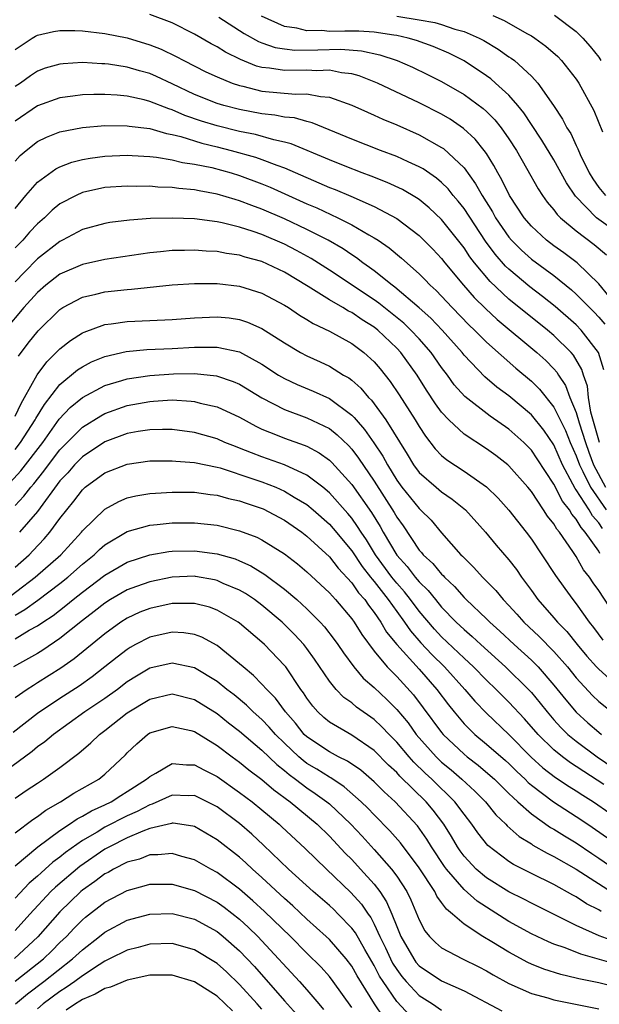
# Model space of a CAD drawing. Units: inches. Extents: x 2506628 to 2508000, y 1524000 to 1527000.
# Drawn here: x 2506795 to 2506847, y 1524351 to 1524439 of the extents above; entities that cross this region are included whole.
import ezdxf

# ---------------------------------------------------------------- set-up
doc = ezdxf.new("R2010")
doc.units = ezdxf.units.IN
doc.header["$MEASUREMENT"] = 0
doc.layers.add('LD25051524_2ft', color=82, linetype='Continuous')

msp = doc.modelspace()

# ---------------------------------------------------------------- linework, layer by layer
at = {"layer": 'LD25051524_2ft'}
for points, elevation in [([(2506848.851, 1524412.851), (2506847, 1524415.128), (2506845.066, 1524417), (2506843.892, 1524417.892), (2506843, 1524418.514), (2506842.354, 1524419), (2506841, 1524420.24), (2506840.356, 1524421), (2506839.05, 1524423), (2506838.383, 1524424.383), (2506838.009, 1524425), (2506837.664, 1524425.664), (2506837, 1524426.716), (2506836.801, 1524427), (2506836.002, 1524428.002), (2506834.961, 1524428.96), (2506833.769, 1524429.769), (2506833, 1524430.217), (2506831, 1524431.239), (2506827.277, 1524433), (2506825.65, 1524433.65), (2506825, 1524433.82), (2506824.09, 1524433.91), (2506823, 1524434.141), (2506821.9, 1524434.1), (2506821, 1524434.146), (2506819, 1524434.114), (2506817.674, 1524434.326), (2506817, 1524434.385), (2506816.512, 1524434.513), (2506815.088, 1524435.087), (2506813.746, 1524435.746), (2506813, 1524436.22), (2506812.484, 1524436.484), (2506811, 1524437.349), (2506809, 1524438.35), (2506807, 1524439.105)], 7834), ([(2506849.585, 1524419), (2506847, 1524420.843), (2506846.801, 1524421), (2506844.925, 1524422.925), (2506844.117, 1524424.118), (2506843, 1524426.158), (2506841.919, 1524427.919), (2506841, 1524429.298), (2506840.334, 1524430.333), (2506839.789, 1524431), (2506839, 1524431.91), (2506837.815, 1524433), (2506837.38, 1524433.38), (2506837, 1524433.646), (2506835, 1524434.972), (2506833.656, 1524435.656), (2506832.25, 1524436.25), (2506830.774, 1524436.774), (2506830.025, 1524437), (2506829, 1524437.233), (2506828.744, 1524437.256), (2506827, 1524437.54), (2506825.633, 1524437.633), (2506824.371, 1524437.629), (2506823, 1524437.602), (2506822.329, 1524437.671), (2506821, 1524437.648), (2506820.102, 1524437.898), (2506819, 1524438.036), (2506816.963, 1524438.962)], 7838), ([(2506829, 1524438.96), (2506831, 1524438.631), (2506832.388, 1524438.388), (2506833, 1524438.207), (2506834.194, 1524437.806), (2506835, 1524437.599), (2506836.356, 1524437), (2506836.779, 1524436.779), (2506838.03, 1524436.03), (2506839, 1524435.346), (2506839.212, 1524435.212), (2506839.485, 1524435), (2506841, 1524433.625), (2506841.582, 1524433), (2506842.985, 1524430.985), (2506843.786, 1524429.786), (2506844.174, 1524429), (2506844.504, 1524428.504), (2506845, 1524427.433), (2506845.148, 1524427.148), (2506845.356, 1524426.644), (2506846.151, 1524425), (2506846.47, 1524424.47), (2506847, 1524423.696), (2506847.595, 1524423)], 7840), ([(2506837.581, 1524439), (2506838.566, 1524438.566), (2506840.583, 1524437.417), (2506841, 1524437.194), (2506841.303, 1524437), (2506842.292, 1524436.292), (2506843.354, 1524435.354), (2506843.695, 1524435), (2506845, 1524433.344), (2506845.23, 1524433), (2506846.563, 1524430.563), (2506847.336, 1524428.664)], 7842), ([(2506843.057, 1524439.057), (2506845, 1524437.591), (2506845.598, 1524437), (2506846.252, 1524436.252), (2506847, 1524435.301), (2506847.184, 1524435)], 7844), ([(2506813.143, 1524438.857), (2506815.398, 1524437.397), (2506816.695, 1524436.695), (2506817, 1524436.578), (2506818.174, 1524436.173), (2506819, 1524436.044), (2506819.937, 1524435.936), (2506821.965, 1524435.965), (2506824.017, 1524436.017), (2506825.875, 1524435.875), (2506827.513, 1524435.513), (2506829.044, 1524435), (2506830.401, 1524434.401), (2506831.756, 1524433.756), (2506833, 1524433.13), (2506835, 1524431.983), (2506836.72, 1524430.72), (2506837, 1524430.461), (2506837.732, 1524429.732), (2506838.317, 1524429), (2506839, 1524428.025), (2506839.661, 1524427), (2506840.569, 1524425.431), (2506841.593, 1524423.593), (2506841.985, 1524423), (2506842.405, 1524422.405), (2506843, 1524421.7), (2506843.287, 1524421.287), (2506843.587, 1524421), (2506845, 1524419.833), (2506846.609, 1524418.609), (2506847.696, 1524417.696)], 7836), ([(2506795, 1524435.986), (2506796.524, 1524437), (2506796.817, 1524437.183), (2506797, 1524437.275), (2506798.42, 1524437.58), (2506799, 1524437.665), (2506800.334, 1524437.665), (2506801, 1524437.641), (2506803, 1524437.416), (2506805, 1524437.013), (2506807, 1524436.403), (2506808.008, 1524436.008), (2506809.361, 1524435.361), (2506810.025, 1524435), (2506812.008, 1524434.008), (2506813, 1524433.553), (2506814.353, 1524433), (2506815, 1524432.778), (2506815.281, 1524432.719), (2506817, 1524432.282), (2506819.984, 1524432.017), (2506821, 1524432.041), (2506822.204, 1524431.795), (2506823, 1524431.738), (2506825, 1524431.03), (2506826.397, 1524430.397), (2506827, 1524430.146), (2506827.781, 1524429.782), (2506829, 1524429.284), (2506831, 1524428.385), (2506833, 1524427.268), (2506833.162, 1524427.162), (2506835, 1524425.441), (2506836.037, 1524424.037), (2506836.608, 1524423), (2506837.531, 1524421.531), (2506837.819, 1524421), (2506839, 1524419.276), (2506839.233, 1524419), (2506840.113, 1524418.113), (2506841, 1524417.33), (2506843, 1524415.852), (2506844.577, 1524414.577), (2506845, 1524414.197), (2506846.593, 1524412.593), (2506847, 1524412.157), (2506847.539, 1524411.539)], 7832), ([(2506847.461, 1524407.461), (2506846.986, 1524409), (2506845.451, 1524411), (2506845, 1524411.463), (2506843.112, 1524413.112), (2506842.003, 1524414.002), (2506840.867, 1524414.867), (2506839, 1524416.412), (2506838.696, 1524416.697), (2506837.76, 1524417.76), (2506836.909, 1524418.909), (2506835, 1524421.813), (2506834.484, 1524422.484), (2506834.035, 1524423), (2506833.578, 1524423.579), (2506833, 1524424.152), (2506832.538, 1524424.538), (2506831.35, 1524425.35), (2506831, 1524425.546), (2506830.015, 1524425.984), (2506829, 1524426.462), (2506827.566, 1524427), (2506825, 1524428.014), (2506821.466, 1524429.466), (2506821, 1524429.57), (2506819.888, 1524429.888), (2506819, 1524429.967), (2506818.136, 1524430.136), (2506817, 1524430.243), (2506815, 1524430.633), (2506813.611, 1524431), (2506813, 1524431.188), (2506811, 1524431.985), (2506809, 1524432.936), (2506807.588, 1524433.588), (2506807, 1524433.842), (2506806.085, 1524434.085), (2506805, 1524434.417), (2506803.318, 1524434.682), (2506803, 1524434.716), (2506802.717, 1524434.717), (2506801, 1524434.819), (2506799.28, 1524434.72), (2506799, 1524434.688), (2506797.69, 1524434.311), (2506797, 1524434.069), (2506796.362, 1524433.638), (2506795.478, 1524433), (2506795, 1524432.678)], 7830), ([(2506847.066, 1524401), (2506846.308, 1524403.692), (2506846.088, 1524405), (2506846.003, 1524406.003), (2506845.641, 1524407), (2506845.497, 1524407.497), (2506844.759, 1524408.759), (2506844.543, 1524409), (2506843, 1524410.514), (2506842.424, 1524411), (2506839, 1524413.761), (2506837.32, 1524415.321), (2506835.933, 1524417), (2506835.527, 1524417.528), (2506835, 1524418.318), (2506833, 1524420.856), (2506831.895, 1524421.895), (2506831, 1524422.615), (2506830.775, 1524422.775), (2506829.516, 1524423.516), (2506828.155, 1524424.155), (2506826.718, 1524424.718), (2506825.939, 1524425), (2506824.414, 1524425.586), (2506823, 1524426.156), (2506819.598, 1524427.599), (2506819, 1524427.748), (2506818.064, 1524427.937), (2506816.408, 1524428.408), (2506815, 1524428.682), (2506813, 1524429.187), (2506811.615, 1524429.615), (2506810.118, 1524430.118), (2506809, 1524430.607), (2506808.69, 1524430.689), (2506807, 1524431.369), (2506806.502, 1524431.498), (2506805, 1524431.818), (2506804.09, 1524431.91), (2506803, 1524431.969), (2506802.026, 1524431.974), (2506801, 1524431.935), (2506800.156, 1524431.844), (2506799, 1524431.669), (2506797, 1524430.977), (2506795, 1524429.594)], 7828), ([(2506795, 1524426.036), (2506795.463, 1524426.537), (2506795.999, 1524427), (2506797, 1524427.795), (2506797.808, 1524428.192), (2506799, 1524428.645), (2506801, 1524429.048), (2506803, 1524429.214), (2506805, 1524429.2), (2506805.165, 1524429.165), (2506807, 1524428.937), (2506808.492, 1524428.492), (2506809, 1524428.413), (2506809.765, 1524428.234), (2506811.645, 1524427.645), (2506813, 1524427.325), (2506814.266, 1524427), (2506816.407, 1524426.408), (2506817, 1524426.197), (2506818.314, 1524425.686), (2506819, 1524425.456), (2506823, 1524423.709), (2506823.512, 1524423.512), (2506824.925, 1524422.925), (2506827, 1524422.014), (2506829, 1524420.931), (2506831, 1524419.421), (2506832.214, 1524418.213), (2506833, 1524417.381), (2506833.297, 1524417), (2506834.949, 1524415), (2506835.903, 1524413.903), (2506836.911, 1524412.911), (2506837.951, 1524411.951), (2506841.493, 1524409), (2506842.285, 1524408.285), (2506843, 1524407.544), (2506843.257, 1524407.257), (2506843.408, 1524407), (2506844.055, 1524406.055), (2506844.44, 1524405), (2506845, 1524403.665), (2506845.265, 1524402.735), (2506845.823, 1524401), (2506846.128, 1524400.128), (2506846.549, 1524399), (2506847.605, 1524397)], 7826), ([(2506795, 1524421.814), (2506795.968, 1524423), (2506797, 1524424.182), (2506798.635, 1524425.365), (2506799, 1524425.532), (2506800.056, 1524425.944), (2506801, 1524426.186), (2506801.687, 1524426.312), (2506803, 1524426.489), (2506805, 1524426.57), (2506805.446, 1524426.554), (2506807, 1524426.449), (2506807.607, 1524426.393), (2506809, 1524426.16), (2506809.928, 1524425.928), (2506811, 1524425.79), (2506812.528, 1524425.472), (2506814.26, 1524425), (2506815, 1524424.771), (2506817, 1524424.02), (2506817.723, 1524423.723), (2506821, 1524422.247), (2506821.875, 1524421.875), (2506823.766, 1524421), (2506825, 1524420.38), (2506826.509, 1524419.491), (2506827, 1524419.222), (2506827.337, 1524419), (2506828.32, 1524418.32), (2506829.415, 1524417.415), (2506831, 1524416.022), (2506831.512, 1524415.512), (2506831.989, 1524415), (2506832.521, 1524414.521), (2506833.942, 1524413), (2506835.452, 1524411.452), (2506835.931, 1524411), (2506837, 1524409.915), (2506839.618, 1524407.618), (2506841, 1524406.46), (2506841.732, 1524405.732), (2506843, 1524404.146), (2506844.046, 1524402.046), (2506844.471, 1524401), (2506845, 1524399.8), (2506845.284, 1524399), (2506845.593, 1524398.407), (2506846.262, 1524397), (2506847.652, 1524395)], 7824), ([(2506847.329, 1524393.329), (2506847, 1524393.843), (2506846.453, 1524394.453), (2506846.14, 1524395), (2506845, 1524396.782), (2506844.902, 1524396.902), (2506844.707, 1524397.294), (2506843.785, 1524399), (2506843, 1524400.781), (2506842.099, 1524402.099), (2506841, 1524403.452), (2506839, 1524405.14), (2506837.929, 1524405.929), (2506836.842, 1524406.842), (2506835, 1524408.767), (2506834.82, 1524409), (2506833.052, 1524411), (2506832.049, 1524412.049), (2506830.995, 1524412.995), (2506828.836, 1524414.836), (2506828.599, 1524415), (2506827, 1524416.272), (2506826.586, 1524416.586), (2506825.974, 1524417), (2506825.425, 1524417.426), (2506825, 1524417.69), (2506824.227, 1524418.228), (2506822.885, 1524419), (2506821, 1524419.963), (2506819, 1524420.905), (2506817, 1524421.772), (2506816.091, 1524422.091), (2506815, 1524422.525), (2506814.617, 1524422.617), (2506813, 1524423.114), (2506811.389, 1524423.389), (2506811, 1524423.48), (2506809.599, 1524423.599), (2506809, 1524423.693), (2506807.734, 1524423.734), (2506807, 1524423.806), (2506805.801, 1524423.801), (2506805, 1524423.83), (2506803, 1524423.695), (2506801, 1524423.26), (2506800.431, 1524423), (2506799, 1524422.243), (2506798.317, 1524421.683), (2506797.614, 1524421), (2506797, 1524420.466), (2506796.295, 1524419.706), (2506795.683, 1524419), (2506795, 1524418.313)], 7822), ([(2506847.112, 1524391.112), (2506847, 1524391.31), (2506845.807, 1524393), (2506845.425, 1524393.425), (2506845, 1524394.168), (2506844.606, 1524394.606), (2506844.386, 1524395), (2506843.761, 1524395.761), (2506843, 1524397.266), (2506841.53, 1524399.53), (2506841, 1524400.32), (2506840.323, 1524401), (2506839, 1524402.175), (2506837.33, 1524403.33), (2506835.076, 1524405.076), (2506834.134, 1524406.134), (2506833.517, 1524407), (2506833, 1524407.677), (2506832.078, 1524409), (2506831, 1524410.223), (2506830.274, 1524411), (2506829.623, 1524411.623), (2506827.408, 1524413.408), (2506827, 1524413.691), (2506823, 1524416.344), (2506821.377, 1524417.377), (2506820.085, 1524418.084), (2506819, 1524418.644), (2506817, 1524419.506), (2506816.216, 1524419.783), (2506815, 1524420.167), (2506813.452, 1524420.548), (2506813, 1524420.633), (2506811, 1524420.893), (2506809.026, 1524420.974), (2506807.076, 1524420.924), (2506805.205, 1524420.795), (2506803.431, 1524420.569), (2506803, 1524420.497), (2506801, 1524419.95), (2506799.237, 1524419), (2506799, 1524418.888), (2506797, 1524417.34), (2506795.829, 1524416.17), (2506795, 1524415.31)], 7820), ([(2506848.906, 1524384.906), (2506847, 1524387.82), (2506846.509, 1524388.509), (2506846.193, 1524389), (2506845.658, 1524389.658), (2506845, 1524390.853), (2506844.708, 1524391.292), (2506843.513, 1524393), (2506843.27, 1524393.27), (2506843, 1524393.754), (2506842.445, 1524394.445), (2506842.095, 1524395), (2506841, 1524396.632), (2506840.695, 1524397), (2506839, 1524398.911), (2506838.897, 1524399), (2506837.827, 1524399.827), (2506837, 1524400.423), (2506835, 1524401.735), (2506833.644, 1524403), (2506833, 1524403.696), (2506832.446, 1524404.446), (2506831.656, 1524405.656), (2506830.822, 1524407), (2506829.374, 1524409), (2506829, 1524409.4), (2506827.321, 1524411), (2506827, 1524411.255), (2506825.922, 1524411.921), (2506825, 1524412.559), (2506824.699, 1524412.699), (2506824.211, 1524413), (2506823, 1524413.701), (2506821.121, 1524414.879), (2506819, 1524416.149), (2506817, 1524417.101), (2506815.503, 1524417.502), (2506815, 1524417.672), (2506813.826, 1524417.826), (2506813, 1524417.99), (2506812.028, 1524418.028), (2506811, 1524418.116), (2506810.083, 1524418.083), (2506809, 1524418.077), (2506807.961, 1524417.961), (2506807, 1524417.877), (2506803, 1524417.283), (2506801, 1524416.85), (2506799, 1524415.968), (2506797.744, 1524415), (2506797, 1524414.349), (2506795.791, 1524413), (2506794.089, 1524411)], 7818), ([(2506795.321, 1524408.68), (2506796.172, 1524409.828), (2506797.066, 1524410.934), (2506799, 1524412.838), (2506799.26, 1524413), (2506801, 1524413.927), (2506802.189, 1524414.189), (2506803, 1524414.404), (2506805, 1524414.623), (2506805.363, 1524414.637), (2506809, 1524415.017), (2506811, 1524415.15), (2506812.848, 1524415.152), (2506813, 1524415.146), (2506815, 1524414.92), (2506817, 1524414.295), (2506819, 1524413.221), (2506819.354, 1524413), (2506820.333, 1524412.333), (2506821, 1524411.94), (2506821.573, 1524411.573), (2506823, 1524410.915), (2506825, 1524409.813), (2506826.088, 1524409), (2506827, 1524408.172), (2506827.538, 1524407.538), (2506828.433, 1524406.433), (2506829.233, 1524405.233), (2506830.646, 1524403), (2506831, 1524402.407), (2506831.557, 1524401.557), (2506832.433, 1524400.433), (2506833, 1524399.845), (2506833.456, 1524399.456), (2506835, 1524398.447), (2506837, 1524397.031), (2506838.029, 1524396.029), (2506839, 1524394.961), (2506840.546, 1524393), (2506841, 1524392.397), (2506841.946, 1524391), (2506843.143, 1524389.143), (2506843.976, 1524387.976), (2506844.696, 1524387), (2506845, 1524386.63), (2506846.14, 1524385), (2506846.525, 1524384.525), (2506847.38, 1524383.38)], 7816), ([(2506795, 1524403.33), (2506795.534, 1524404.466), (2506795.854, 1524405), (2506796.976, 1524407.024), (2506797.822, 1524408.178), (2506798.676, 1524409), (2506798.827, 1524409.172), (2506799, 1524409.337), (2506799.928, 1524410.072), (2506801, 1524410.746), (2506801.17, 1524410.83), (2506803, 1524411.496), (2506803.555, 1524411.555), (2506805, 1524411.775), (2506807, 1524411.846), (2506809, 1524411.938), (2506811, 1524412.106), (2506813, 1524412.192), (2506814.083, 1524412.084), (2506815, 1524411.953), (2506815.717, 1524411.717), (2506817, 1524411.148), (2506819, 1524409.853), (2506820.432, 1524409), (2506821, 1524408.697), (2506822.175, 1524408.175), (2506823, 1524407.788), (2506824.268, 1524407), (2506824.737, 1524406.737), (2506825, 1524406.528), (2506825.819, 1524405.819), (2506826.492, 1524405), (2506826.752, 1524404.752), (2506827, 1524404.424), (2506828.026, 1524403), (2506829.943, 1524399.942), (2506830.5, 1524399), (2506831, 1524398.321), (2506832.504, 1524397), (2506833, 1524396.585), (2506833.956, 1524395.956), (2506835.117, 1524395), (2506836.912, 1524393), (2506837.863, 1524391.863), (2506839, 1524390.539), (2506839.669, 1524389.669), (2506840.123, 1524389), (2506841, 1524387.811), (2506841.574, 1524387), (2506843, 1524385.383), (2506843.32, 1524385), (2506844.158, 1524384.158), (2506845.081, 1524383), (2506845.954, 1524381.954), (2506846.809, 1524381), (2506847, 1524380.793), (2506847.96, 1524379.96)], 7814), ([(2506795, 1524400.364), (2506795.499, 1524401), (2506796.794, 1524403), (2506796.86, 1524403.141), (2506797.611, 1524404.389), (2506799, 1524406.169), (2506800.553, 1524407.447), (2506801, 1524407.74), (2506801.825, 1524408.175), (2506803, 1524408.663), (2506804.902, 1524409.098), (2506806.738, 1524409.262), (2506809, 1524409.364), (2506811, 1524409.483), (2506812.534, 1524409.466), (2506813, 1524409.486), (2506815, 1524409.054), (2506817, 1524407.968), (2506818.462, 1524407), (2506819, 1524406.676), (2506820.141, 1524406.141), (2506821.561, 1524405.561), (2506823, 1524404.901), (2506825, 1524403.419), (2506825.215, 1524403.214), (2506825.377, 1524403), (2506826.146, 1524402.146), (2506826.972, 1524400.972), (2506827.77, 1524399.77), (2506828.176, 1524399), (2506829, 1524397.648), (2506829.473, 1524397), (2506831, 1524395.103), (2506831.123, 1524395), (2506832.06, 1524394.06), (2506833, 1524392.958), (2506834.727, 1524391), (2506834.872, 1524390.872), (2506835, 1524390.716), (2506835.869, 1524389.869), (2506836.636, 1524389), (2506836.827, 1524388.827), (2506837.82, 1524387.82), (2506838.492, 1524387), (2506839, 1524386.486), (2506839.707, 1524385.707), (2506840.32, 1524385), (2506841.707, 1524383.707), (2506843, 1524382.39), (2506844.208, 1524381), (2506845, 1524380.027), (2506846.454, 1524378.454), (2506847, 1524377.921), (2506849, 1524376.343)], 7812), ([(2506794.564, 1524397.436), (2506795.526, 1524398.474), (2506797.476, 1524401), (2506798.939, 1524403.061), (2506799.902, 1524404.098), (2506801, 1524405.001), (2506803, 1524406.068), (2506804.51, 1524406.51), (2506805, 1524406.673), (2506807, 1524406.966), (2506809.108, 1524407.108), (2506811, 1524407.131), (2506812.933, 1524406.933), (2506814.433, 1524406.433), (2506815, 1524406.181), (2506816.979, 1524404.979), (2506819, 1524403.925), (2506821, 1524403.191), (2506823, 1524402.224), (2506823.686, 1524401.686), (2506824.711, 1524400.711), (2506825, 1524400.395), (2506825.608, 1524399.608), (2506827, 1524397.536), (2506828.767, 1524394.767), (2506829, 1524394.342), (2506829.564, 1524393.564), (2506831, 1524391.416), (2506831.202, 1524391.202), (2506831.352, 1524391), (2506832.224, 1524390.224), (2506833, 1524389.256), (2506833.135, 1524389.135), (2506833.247, 1524389), (2506834.16, 1524388.16), (2506835, 1524387.176), (2506835.178, 1524387), (2506837, 1524385.293), (2506837.29, 1524385), (2506838.194, 1524384.194), (2506839.463, 1524383), (2506841, 1524381.603), (2506841.597, 1524381), (2506843, 1524379.386), (2506844.064, 1524378.064), (2506845, 1524376.978), (2506846.037, 1524376.037), (2506847, 1524375.196), (2506847.247, 1524375)], 7810), ([(2506795, 1524395.376), (2506795.795, 1524396.205), (2506796.396, 1524397), (2506796.685, 1524397.315), (2506797.575, 1524398.425), (2506797.988, 1524399), (2506799, 1524400.329), (2506801, 1524402.352), (2506802.63, 1524403.37), (2506803, 1524403.565), (2506805, 1524404.278), (2506807, 1524404.655), (2506807.337, 1524404.663), (2506809, 1524404.776), (2506810.681, 1524404.681), (2506811, 1524404.641), (2506811.495, 1524404.504), (2506813, 1524404.155), (2506815, 1524403.232), (2506816.44, 1524402.44), (2506817, 1524402.18), (2506818.345, 1524401.655), (2506819, 1524401.375), (2506820.763, 1524400.763), (2506821, 1524400.656), (2506822.08, 1524400.08), (2506823, 1524399.412), (2506823.214, 1524399.214), (2506825, 1524397.247), (2506826.747, 1524394.747), (2506827.515, 1524393.515), (2506827.797, 1524393), (2506829, 1524390.958), (2506829.934, 1524389.934), (2506830.655, 1524389), (2506831, 1524388.589), (2506831.809, 1524387.809), (2506832.451, 1524387), (2506833, 1524386.338), (2506834.293, 1524385), (2506835, 1524384.325), (2506835.723, 1524383.723), (2506836.486, 1524383), (2506838.706, 1524381), (2506840.736, 1524379), (2506841, 1524378.715), (2506841.78, 1524377.78), (2506842.398, 1524377), (2506843, 1524376.301), (2506843.616, 1524375.616), (2506844.258, 1524375), (2506845, 1524374.39), (2506846.873, 1524373), (2506849, 1524371.557)], 7808), ([(2506847.471, 1524370.529), (2506845.684, 1524371.684), (2506845, 1524372.154), (2506844.478, 1524372.478), (2506843.764, 1524373), (2506843, 1524373.615), (2506841.597, 1524375), (2506840.386, 1524376.386), (2506839, 1524377.855), (2506837.858, 1524379), (2506837, 1524379.821), (2506835.855, 1524381), (2506835, 1524381.784), (2506833, 1524383.692), (2506832.367, 1524384.367), (2506831, 1524385.982), (2506830.244, 1524387), (2506829.693, 1524387.693), (2506829, 1524388.467), (2506828.581, 1524389), (2506827.121, 1524391), (2506826.309, 1524392.309), (2506825.842, 1524393), (2506825.524, 1524393.524), (2506825, 1524394.252), (2506824.662, 1524394.662), (2506823, 1524396.514), (2506822.414, 1524397), (2506821, 1524398.083), (2506819.002, 1524399.002), (2506817, 1524399.701), (2506816.056, 1524400.056), (2506815, 1524400.5), (2506814.63, 1524400.63), (2506813.698, 1524401), (2506813, 1524401.313), (2506811, 1524401.877), (2506809, 1524402.137), (2506808.149, 1524402.148), (2506807, 1524402.122), (2506805.962, 1524401.962), (2506805, 1524401.779), (2506803, 1524401.048), (2506801, 1524399.721), (2506800.299, 1524399), (2506799.698, 1524398.302), (2506799, 1524397.565), (2506797, 1524394.854), (2506795.399, 1524393)], 7806), ([(2506795, 1524389.895), (2506796.254, 1524391), (2506796.624, 1524391.376), (2506797.599, 1524392.401), (2506798.112, 1524393), (2506799, 1524394.221), (2506799.599, 1524395), (2506800.236, 1524395.764), (2506801, 1524396.787), (2506801.243, 1524397), (2506803, 1524398.291), (2506805, 1524399.07), (2506807, 1524399.346), (2506809, 1524399.357), (2506809.315, 1524399.315), (2506811, 1524399.204), (2506813, 1524398.796), (2506813.28, 1524398.72), (2506816.265, 1524397.735), (2506817, 1524397.477), (2506818.246, 1524397), (2506819, 1524396.67), (2506819.868, 1524396.132), (2506821, 1524395.457), (2506821.545, 1524395), (2506823, 1524393.715), (2506823.34, 1524393.34), (2506825, 1524391.336), (2506825.936, 1524389.936), (2506826.681, 1524389), (2506826.812, 1524388.812), (2506827, 1524388.603), (2506828.243, 1524387), (2506829, 1524385.927), (2506829.684, 1524385), (2506830.221, 1524384.221), (2506831.153, 1524383.153), (2506832.122, 1524382.122), (2506833.266, 1524381), (2506835.073, 1524379), (2506835.96, 1524377.96), (2506837, 1524376.877), (2506839, 1524374.983), (2506840.983, 1524372.983), (2506842.028, 1524372.027), (2506843.162, 1524371.162), (2506844.367, 1524370.367), (2506845, 1524369.987), (2506845.587, 1524369.587), (2506846.529, 1524369), (2506847.978, 1524367.978)], 7804), ([(2506793.485, 1524386.515), (2506796.795, 1524389), (2506799.074, 1524391), (2506800.91, 1524393), (2506801, 1524393.117), (2506803, 1524395.064), (2506804.25, 1524395.75), (2506805, 1524396.058), (2506805.76, 1524396.24), (2506807, 1524396.447), (2506807.509, 1524396.491), (2506809, 1524396.575), (2506811, 1524396.562), (2506812.368, 1524396.368), (2506813, 1524396.309), (2506814.008, 1524396.008), (2506815, 1524395.805), (2506815.588, 1524395.588), (2506817.09, 1524395.089), (2506819, 1524394.077), (2506820.553, 1524393), (2506821, 1524392.663), (2506823, 1524390.803), (2506823.786, 1524389.786), (2506825, 1524388.48), (2506825.608, 1524387.608), (2506826.155, 1524387), (2506826.492, 1524386.492), (2506827, 1524385.855), (2506827.585, 1524385), (2506828.107, 1524384.107), (2506829.002, 1524383.002), (2506831, 1524380.795), (2506832.583, 1524379), (2506833.616, 1524377.616), (2506834.11, 1524377), (2506835, 1524375.948), (2506835.96, 1524375), (2506837, 1524374.141), (2506838.681, 1524372.681), (2506839, 1524372.394), (2506839.701, 1524371.701), (2506840.461, 1524371), (2506840.726, 1524370.726), (2506841, 1524370.491), (2506842.968, 1524369), (2506845, 1524367.695), (2506846.028, 1524367), (2506847.782, 1524365.782)], 7802), ([(2506795, 1524385.628), (2506795.884, 1524386.116), (2506797.039, 1524386.961), (2506799, 1524388.441), (2506799.691, 1524389), (2506801, 1524390.164), (2506802.039, 1524391), (2506802.528, 1524391.472), (2506803, 1524391.883), (2506805, 1524393.056), (2506807, 1524393.619), (2506807.674, 1524393.674), (2506809, 1524393.824), (2506811, 1524393.829), (2506813, 1524393.616), (2506815, 1524393.139), (2506816.547, 1524392.547), (2506817, 1524392.316), (2506819, 1524391.081), (2506820.177, 1524390.177), (2506821, 1524389.487), (2506823, 1524387.601), (2506823.541, 1524387), (2506825, 1524385.297), (2506825.214, 1524385), (2506825.884, 1524383.884), (2506827, 1524382.402), (2506828.156, 1524381), (2506829, 1524380.154), (2506830.507, 1524378.507), (2506831.374, 1524377.374), (2506833, 1524375.162), (2506833.136, 1524375), (2506835, 1524373.234), (2506835.284, 1524373), (2506836.256, 1524372.256), (2506837.341, 1524371.341), (2506837.719, 1524371), (2506839, 1524369.749), (2506839.368, 1524369.368), (2506839.799, 1524369), (2506841, 1524367.923), (2506842.716, 1524366.716), (2506843, 1524366.562), (2506843.955, 1524365.955), (2506845, 1524365.331), (2506846.38, 1524364.38), (2506847, 1524363.981), (2506848.437, 1524363)], 7800), ([(2506795, 1524383.503), (2506796.266, 1524384.266), (2506797, 1524384.678), (2506797.467, 1524385), (2506798.402, 1524385.598), (2506799.537, 1524386.463), (2506800.17, 1524387), (2506801, 1524387.666), (2506803, 1524389.186), (2506805, 1524390.342), (2506807, 1524390.994), (2506808.707, 1524391.293), (2506809, 1524391.323), (2506811, 1524391.358), (2506813, 1524391.083), (2506814.617, 1524390.617), (2506815, 1524390.461), (2506816.01, 1524390.01), (2506817.25, 1524389.25), (2506819, 1524387.937), (2506820.105, 1524387), (2506821, 1524386.189), (2506822.193, 1524385), (2506822.58, 1524384.58), (2506823.443, 1524383.443), (2506823.757, 1524383), (2506824.25, 1524382.25), (2506825.172, 1524381), (2506826.016, 1524380.016), (2506827, 1524379.168), (2506828.119, 1524378.119), (2506829, 1524377.229), (2506830.014, 1524376.014), (2506830.748, 1524375), (2506832.518, 1524373), (2506833, 1524372.537), (2506833.84, 1524371.84), (2506834.806, 1524371), (2506835.956, 1524369.956), (2506836.899, 1524369), (2506837.845, 1524367.845), (2506838.736, 1524367), (2506838.858, 1524366.858), (2506839.912, 1524365.912), (2506841, 1524365.248), (2506841.145, 1524365.145), (2506842.408, 1524364.408), (2506843, 1524364.13), (2506845, 1524362.983), (2506848.647, 1524360.647)], 7798), ([(2506847.22, 1524359.22), (2506847, 1524359.364), (2506845.924, 1524359.925), (2506845, 1524360.519), (2506844.68, 1524360.68), (2506843, 1524361.621), (2506841, 1524362.598), (2506839.406, 1524363.406), (2506839, 1524363.675), (2506837.108, 1524365.108), (2506836.229, 1524366.229), (2506835.699, 1524367), (2506835, 1524367.883), (2506834.184, 1524369), (2506832.14, 1524371), (2506831.549, 1524371.549), (2506830.532, 1524372.532), (2506830.112, 1524373), (2506829, 1524374.31), (2506828.316, 1524375), (2506827.683, 1524375.683), (2506827, 1524376.327), (2506825.431, 1524377.431), (2506825, 1524377.805), (2506824.29, 1524378.29), (2506823.613, 1524379), (2506823, 1524379.741), (2506821.692, 1524381.692), (2506821, 1524382.65), (2506820.728, 1524383), (2506819.904, 1524383.904), (2506818.797, 1524385), (2506817, 1524386.506), (2506816.322, 1524387), (2506815.534, 1524387.534), (2506815, 1524387.839), (2506813.555, 1524388.445), (2506813, 1524388.697), (2506812.757, 1524388.757), (2506811.068, 1524389.068), (2506811, 1524389.077), (2506809, 1524389.008), (2506807, 1524388.592), (2506805.818, 1524388.182), (2506805, 1524387.86), (2506803.501, 1524387), (2506803, 1524386.687), (2506802.061, 1524385.939), (2506801, 1524385.135), (2506799, 1524383.536), (2506797.488, 1524382.512), (2506797, 1524382.21), (2506794.874, 1524381)], 7796), ([(2506849, 1524356.357), (2506847.048, 1524357.048), (2506845, 1524357.989), (2506841, 1524359.956), (2506840.321, 1524360.321), (2506838.989, 1524360.988), (2506837, 1524362.23), (2506836.095, 1524363), (2506835, 1524364.163), (2506834.642, 1524364.642), (2506834.405, 1524365), (2506833.893, 1524365.893), (2506833.2, 1524367), (2506832.251, 1524368.251), (2506831.622, 1524369), (2506829.289, 1524371.289), (2506829, 1524371.611), (2506828.273, 1524372.273), (2506827, 1524373.563), (2506825, 1524374.936), (2506823, 1524376.091), (2506822.504, 1524376.504), (2506821.982, 1524377), (2506821.517, 1524377.517), (2506821, 1524378.228), (2506820.701, 1524378.701), (2506820.473, 1524379), (2506819.11, 1524381), (2506819, 1524381.14), (2506817.232, 1524383), (2506817, 1524383.217), (2506815, 1524384.91), (2506814.871, 1524385), (2506813, 1524386.067), (2506812.315, 1524386.315), (2506811, 1524386.659), (2506809.355, 1524386.645), (2506809, 1524386.666), (2506807, 1524386.221), (2506806.127, 1524385.873), (2506805, 1524385.362), (2506804.43, 1524385), (2506803, 1524383.964), (2506800.269, 1524381.731), (2506799.092, 1524380.908), (2506797, 1524379.578), (2506796.635, 1524379.365), (2506796.079, 1524379), (2506795, 1524378.254)], 7794), ([(2506848.528, 1524354.529), (2506845.414, 1524355.414), (2506844.02, 1524355.981), (2506843, 1524356.33), (2506842.519, 1524356.519), (2506841, 1524357.233), (2506839, 1524358.341), (2506837, 1524359.602), (2506836.158, 1524360.158), (2506835, 1524361.19), (2506833.429, 1524363), (2506833.246, 1524363.246), (2506832.09, 1524365), (2506831.682, 1524365.682), (2506830.851, 1524366.851), (2506828.871, 1524369), (2506827.89, 1524369.89), (2506827, 1524370.781), (2506825.802, 1524371.802), (2506824.62, 1524372.62), (2506823.829, 1524373), (2506823, 1524373.438), (2506821, 1524374.781), (2506820.77, 1524375), (2506819.986, 1524375.986), (2506819.096, 1524377), (2506818.214, 1524378.214), (2506817.417, 1524379), (2506817, 1524379.474), (2506816.246, 1524380.246), (2506815.319, 1524381), (2506815, 1524381.293), (2506813, 1524382.914), (2506811.644, 1524383.644), (2506811, 1524383.883), (2506810.037, 1524384.037), (2506809, 1524384.102), (2506807, 1524383.657), (2506805.745, 1524383), (2506805.263, 1524382.736), (2506805, 1524382.572), (2506804.11, 1524381.89), (2506803.008, 1524381), (2506801.874, 1524380.126), (2506800.704, 1524379.296), (2506799, 1524378.203), (2506797, 1524376.865), (2506794.828, 1524375.172)], 7792), ([(2506849, 1524352.368), (2506847, 1524352.874), (2506845.234, 1524353.234), (2506845, 1524353.305), (2506843.62, 1524353.619), (2506842.104, 1524354.104), (2506841, 1524354.551), (2506840.692, 1524354.692), (2506839, 1524355.597), (2506837.467, 1524356.532), (2506836.67, 1524357), (2506835, 1524358.104), (2506833.972, 1524359), (2506833.431, 1524359.431), (2506833, 1524360.041), (2506832.588, 1524360.588), (2506832.39, 1524361), (2506831, 1524363.128), (2506829.341, 1524365.341), (2506828.403, 1524366.403), (2506827, 1524367.83), (2506826.434, 1524368.434), (2506825.846, 1524369), (2506824.333, 1524370.333), (2506823.123, 1524371.123), (2506823, 1524371.182), (2506821.892, 1524371.892), (2506821, 1524372.416), (2506820.66, 1524372.66), (2506820.272, 1524373), (2506819, 1524374.212), (2506818.202, 1524375), (2506817.652, 1524375.652), (2506817, 1524376.317), (2506816.226, 1524377), (2506815.611, 1524377.611), (2506814.507, 1524378.507), (2506813.861, 1524379), (2506813, 1524379.707), (2506811, 1524380.92), (2506809, 1524381.354), (2506807, 1524380.888), (2506805.81, 1524380.19), (2506805, 1524379.677), (2506804.116, 1524379), (2506803, 1524378.194), (2506801.23, 1524377), (2506798.425, 1524375), (2506797.658, 1524374.342), (2506797, 1524373.877), (2506796.528, 1524373.472), (2506793, 1524370.905)], 7790), ([(2506795, 1524369.306), (2506795.998, 1524370.002), (2506797, 1524370.666), (2506797.531, 1524371), (2506799, 1524372.045), (2506800.686, 1524373.314), (2506801.764, 1524374.235), (2506802.529, 1524375), (2506803, 1524375.348), (2506805, 1524376.924), (2506807, 1524378.128), (2506809, 1524378.605), (2506811, 1524378.115), (2506813, 1524376.863), (2506814.03, 1524376.03), (2506815, 1524375.284), (2506817, 1524373.585), (2506818.31, 1524372.31), (2506819, 1524371.777), (2506819.414, 1524371.414), (2506819.989, 1524371), (2506821, 1524370.231), (2506821.745, 1524369.745), (2506822.785, 1524369), (2506823, 1524368.821), (2506824.925, 1524367), (2506825.925, 1524365.925), (2506827, 1524364.755), (2506828.548, 1524363), (2506829, 1524362.378), (2506829.89, 1524361), (2506830.259, 1524360.259), (2506831, 1524358.475), (2506831.514, 1524357.514), (2506831.937, 1524357), (2506832.455, 1524356.455), (2506833, 1524355.985), (2506834.865, 1524355), (2506836.311, 1524354.311), (2506837, 1524353.958), (2506837.602, 1524353.601), (2506839, 1524352.817), (2506841, 1524351.92), (2506842.474, 1524351.527), (2506843, 1524351.361), (2506847, 1524350.546)], 7788), ([(2506795, 1524366.233), (2506796.573, 1524367.427), (2506797, 1524367.699), (2506797.744, 1524368.256), (2506799.059, 1524369), (2506800.241, 1524369.759), (2506802.457, 1524371), (2506803, 1524371.444), (2506804.828, 1524373.172), (2506805, 1524373.359), (2506805.837, 1524374.163), (2506806.814, 1524375), (2506807, 1524375.124), (2506809, 1524375.699), (2506810.667, 1524375.333), (2506811, 1524375.247), (2506813, 1524374.016), (2506814.334, 1524373), (2506815, 1524372.522), (2506815.841, 1524371.841), (2506817, 1524370.987), (2506818.058, 1524370.058), (2506819.498, 1524369), (2506821.918, 1524367), (2506823, 1524365.949), (2506824.423, 1524364.423), (2506825, 1524363.854), (2506825.791, 1524363), (2506827, 1524361.658), (2506827.499, 1524361), (2506828.1, 1524360.1), (2506828.565, 1524359), (2506829, 1524357.885), (2506829.372, 1524357), (2506830.515, 1524355), (2506830.721, 1524354.721), (2506831, 1524354.399), (2506833, 1524353.057), (2506835, 1524352.171), (2506838.376, 1524350.376)], 7786), ([(2506795, 1524363.286), (2506797.028, 1524364.972), (2506799, 1524366.443), (2506799.844, 1524367), (2506800.524, 1524367.476), (2506801, 1524367.712), (2506801.799, 1524368.201), (2506803, 1524368.731), (2506803.549, 1524369), (2506804.432, 1524369.569), (2506805, 1524369.901), (2506806.719, 1524371), (2506807, 1524371.259), (2506807.539, 1524371.539), (2506809, 1524372.401), (2506810.286, 1524372.286), (2506811, 1524372.298), (2506811.831, 1524371.831), (2506813, 1524371.241), (2506815, 1524369.838), (2506816.113, 1524369), (2506817, 1524368.281), (2506818.529, 1524367), (2506818.777, 1524366.777), (2506820.85, 1524364.85), (2506822.74, 1524363), (2506824.926, 1524360.926), (2506825.871, 1524359.871), (2506826.451, 1524359), (2506826.684, 1524358.684), (2506827, 1524358.105), (2506827.512, 1524357), (2506828.002, 1524356.002), (2506828.451, 1524355), (2506828.636, 1524354.636), (2506829, 1524354.06), (2506829.451, 1524353.451), (2506829.842, 1524353), (2506831, 1524351.755), (2506832.18, 1524351), (2506833, 1524350.435)], 7784), ([(2506831, 1524349.088), (2506829, 1524351.205), (2506827.787, 1524353), (2506827.483, 1524353.483), (2506827, 1524354.429), (2506826.162, 1524355.838), (2506825.317, 1524357.317), (2506825, 1524357.745), (2506823.794, 1524359), (2506823.393, 1524359.393), (2506823, 1524359.758), (2506821.564, 1524361), (2506819.374, 1524363), (2506817.145, 1524365.145), (2506816.102, 1524366.102), (2506815, 1524367.055), (2506813, 1524368.534), (2506812.112, 1524369), (2506811, 1524369.551), (2506810.458, 1524369.542), (2506809, 1524369.581), (2506807.219, 1524368.78), (2506807, 1524368.73), (2506805.88, 1524368.121), (2506805, 1524367.741), (2506803, 1524366.73), (2506802.303, 1524366.303), (2506801, 1524365.553), (2506799.504, 1524364.496), (2506799, 1524364.076), (2506798.372, 1524363.628), (2506797.693, 1524363), (2506797.317, 1524362.683), (2506797, 1524362.365), (2506796.257, 1524361.743), (2506795, 1524360.404)], 7782), ([(2506827.82, 1524349.821), (2506827.036, 1524351), (2506825.492, 1524353.492), (2506825, 1524354.368), (2506824.509, 1524355), (2506823, 1524356.729), (2506822.72, 1524357), (2506821, 1524358.553), (2506819.735, 1524359.735), (2506819, 1524360.377), (2506817, 1524362.245), (2506816.147, 1524363), (2506815.559, 1524363.559), (2506815, 1524364.052), (2506813, 1524365.62), (2506811, 1524366.783), (2506810.83, 1524366.83), (2506809.1, 1524367.1), (2506809, 1524367.103), (2506808.928, 1524367.072), (2506807, 1524366.605), (2506806.388, 1524366.388), (2506805, 1524365.783), (2506803.425, 1524365), (2506803, 1524364.769), (2506800.759, 1524363.24), (2506798.595, 1524361.404), (2506798.192, 1524361), (2506796.33, 1524359), (2506795, 1524357.531)], 7780), ([(2506825, 1524350.665), (2506823.344, 1524353), (2506823, 1524353.438), (2506822.259, 1524354.259), (2506821, 1524355.511), (2506819.534, 1524357), (2506817.236, 1524359.236), (2506816.19, 1524360.19), (2506815, 1524361.212), (2506813, 1524362.699), (2506812.434, 1524363), (2506811, 1524363.829), (2506809.861, 1524364.139), (2506809, 1524364.396), (2506807.732, 1524364.268), (2506807, 1524364.267), (2506806.098, 1524363.902), (2506805, 1524363.621), (2506803.785, 1524363), (2506803.288, 1524362.712), (2506803, 1524362.572), (2506802.114, 1524361.886), (2506801, 1524361.121), (2506800.859, 1524361), (2506799, 1524359.195), (2506797.035, 1524356.965), (2506794.955, 1524355.045)], 7778), ([(2506795, 1524353.034), (2506797.524, 1524355), (2506798.278, 1524355.722), (2506799, 1524356.454), (2506799.577, 1524357), (2506800.265, 1524357.735), (2506801, 1524358.487), (2506801.279, 1524358.721), (2506803, 1524360.054), (2506805, 1524361.108), (2506806.501, 1524361.499), (2506807, 1524361.648), (2506809, 1524361.65), (2506811, 1524361.094), (2506813, 1524360.058), (2506813.617, 1524359.617), (2506815, 1524358.54), (2506815.805, 1524357.805), (2506816.629, 1524357), (2506817, 1524356.613), (2506820.344, 1524353), (2506821, 1524352.253), (2506822.06, 1524351), (2506822.486, 1524350.487)], 7776), ([(2506795.054, 1524351), (2506796.101, 1524351.899), (2506797.574, 1524353), (2506800.124, 1524355), (2506801, 1524355.828), (2506802.522, 1524357), (2506803, 1524357.388), (2506805, 1524358.447), (2506807, 1524359.005), (2506809, 1524359.051), (2506811, 1524358.534), (2506813, 1524357.439), (2506813.549, 1524357), (2506815, 1524355.727), (2506816.324, 1524354.324), (2506819, 1524351.258), (2506820.075, 1524350.075)], 7774), ([(2506817, 1524350.535), (2506816.56, 1524351), (2506815, 1524352.73), (2506813.843, 1524353.843), (2506813, 1524354.609), (2506811, 1524355.819), (2506809, 1524356.365), (2506807, 1524356.326), (2506805.967, 1524356.033), (2506805, 1524355.798), (2506803.414, 1524355), (2506803, 1524354.807), (2506802.49, 1524354.49), (2506801, 1524353.508), (2506800.331, 1524353), (2506799.554, 1524352.446), (2506799, 1524352.118), (2506797.508, 1524351), (2506797, 1524350.555)], 7772), ([(2506814.374, 1524350.374), (2506813, 1524351.675), (2506811, 1524352.977), (2506809, 1524353.567), (2506807, 1524353.552), (2506805, 1524353.104), (2506803.504, 1524352.496), (2506803, 1524352.367), (2506802.147, 1524351.853), (2506801, 1524351.401), (2506800.766, 1524351.234), (2506800.371, 1524351), (2506799.551, 1524350.449)], 7770)]:
    msp.add_lwpolyline(points, dxfattribs=dict(at, elevation=elevation))

doc.saveas('drawing.dxf')
